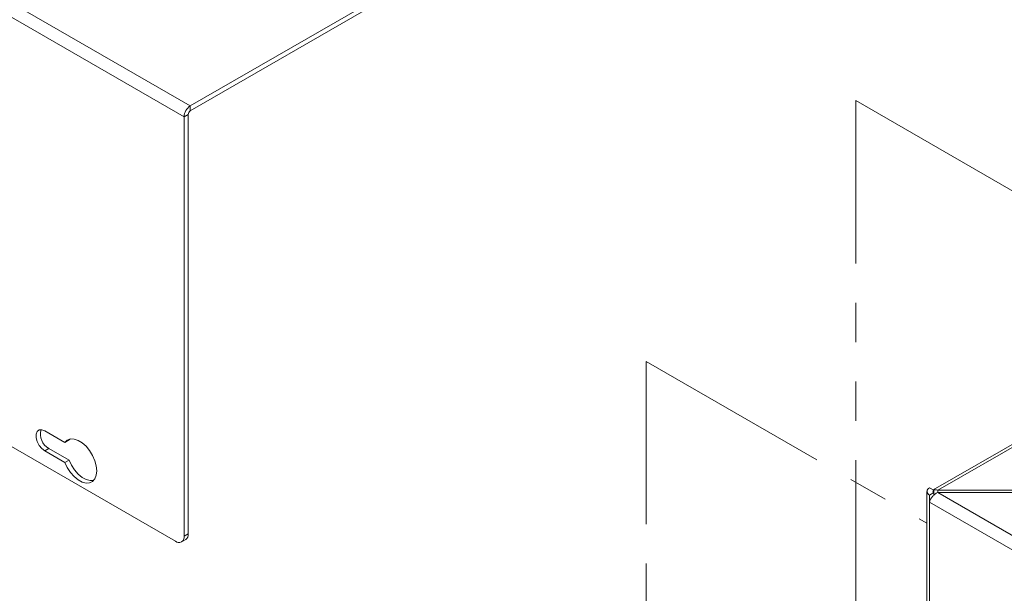
# Model space of a CAD drawing. Units: inches. Extents: x 3 to 99.2, y 1.4 to 64.8.
# Drawn here: x 53 to 60.5, y 52.1 to 56.5 of the extents above; entities that cross this region are included whole.
import ezdxf

# ---------------------------------------------------------------- set-up
doc = ezdxf.new("R2010")
doc.units = ezdxf.units.IN
doc.header["$LTSCALE"] = 6
doc.header["$MEASUREMENT"] = 0
doc.linetypes.add('PHANTOM', pattern=[0.5, 0.25, -0.05, 0.05, -0.05, 0.05, -0.05])

msp = doc.modelspace()

# ---------------------------------------------------------------- linework, layer by layer
at = {"color": 7, "linetype": 'Continuous', "lineweight": 15}
for p, q in [((54.3278, 55.8287), (61.1399, 59.7612)), ((54.3278, 55.7919), (61.1399, 59.7245)), ((47.9638, 59.5025), (54.3278, 55.8287)), ((47.9161, 59.4199), (54.2801, 55.746)), ((66.1642, 56.4684), (59.9871, 52.9025)), ((60.0216, 52.8996), (66.1642, 56.4456)), ((47.9824, 56.1083), (54.2138, 52.511)), ((54.3278, 55.7919), (54.3278, 55.8287)), ((54.3119, 55.7644), (54.2801, 55.746)), ((54.2801, 52.5493), (54.2801, 55.746)), ((54.3119, 52.5676), (54.3119, 55.7644)), ((53.2194, 53.3529), (53.3719, 53.2649)), ((53.4037, 53.2833), (53.3719, 53.2649)), ((53.4094, 53.2902), (53.4037, 53.2833)), ((53.2512, 53.2182), (53.2194, 53.1998)), ((53.2194, 53.1998), (53.3719, 53.1118)), ((53.2512, 53.2182), (53.4037, 53.1302)), ((53.4037, 53.1302), (53.3719, 53.1118)), ((59.9394, 52.891), (59.9394, 49.5994)), ((59.9909, 52.9002), (59.9591, 52.9186)), ((59.9909, 52.9002), (59.9909, 52.8819)), ((60.0216, 52.8996), (60.0216, 52.8825)), ((60.7217, 52.8996), (60.0216, 52.8996)), ((61.0198, 52.3063), (60.0216, 52.8825)), ((60.0216, 52.8825), (60.7217, 52.8825)), ((59.9909, 52.8819), (59.9591, 52.8635)), ((59.9591, 52.8084), (59.9591, 52.8635)), ((59.9591, 49.6269), (59.9591, 52.8084)), ((60.9721, 52.2236), (59.9591, 52.8084)), ((59.9909, 52.8819), (59.9909, 52.8623)), ((54.2606, 52.5063), (54.2925, 52.5247)), ((54.2801, 52.5493), (54.3119, 52.5676))]:
    msp.add_line(p, q, dxfattribs=at)
at = {"color": 7, "linetype": 'PHANTOM', "lineweight": 0}
for p, q in [((59.3985, 55.8692), (62.2623, 54.2159)), ((59.3985, 48.6294), (59.3985, 55.8692)), ((57.8016, 53.8826), (59.9394, 52.6485)), ((57.8016, 46.6428), (57.8016, 53.8826))]:
    msp.add_line(p, q, dxfattribs=at)
at = {"color": 7, "linetype": 'Continuous', "lineweight": 15, "flags": 128}
for points in [[(53.2194, 53.3529), (53.1967, 53.3614), (53.1768, 53.3596), (53.162, 53.3478), (53.1541, 53.3274), (53.1541, 53.3008), (53.162, 53.2713), (53.1768, 53.2423), (53.1967, 53.2175), (53.2194, 53.1998)], [(53.3719, 53.1118), (53.3906, 53.0726), (53.4146, 53.0361), (53.4425, 53.0046), (53.4728, 52.9797), (53.5038, 52.9629), (53.5336, 52.9551), (53.5607, 52.9567), (53.5836, 52.9676), (53.6008, 52.9872), (53.6116, 53.0145), (53.6153, 53.0478), (53.6116, 53.0854), (53.6008, 53.1252), (53.5836, 53.1648), (53.5607, 53.2021), (53.5336, 53.2349), (53.5038, 53.2616), (53.4728, 53.2804), (53.4425, 53.2905), (53.4146, 53.2912), (53.3906, 53.2825), (53.3719, 53.2649)], [(53.4037, 53.1302), (53.4225, 53.0909), (53.4465, 53.0545), (53.4744, 53.023), (53.5046, 52.9981), (53.5356, 52.9813), (53.5654, 52.9734), (53.5915, 52.9748)]]:
    msp.add_lwpolyline(points, dxfattribs=at)
at = {"color": 7, "linetype": 'Continuous', "lineweight": 15}
for centre, radius, start, end in [((54.3837, 55.7413), 0.1037, 122.60548, 177.39452), ((54.3464, 55.7628), 0.0346, 122.60548, 177.39452), ((53.3107, 53.3274), 0.1244, 163.88239, 241.43056), ((59.9696, 52.891), 0.0295, 110.78342, 249.21658), ((59.9944, 52.891), 0.00982, 110.78342, 249.21658), ((54.2396, 52.5427), 0.0409, 230.79671, 9.21404), ((54.2673, 52.5619), 0.045, 304.05635, 7.25583)]:
    msp.add_arc(centre, radius, start, end, dxfattribs=at)
for points, knots in [([(59.9591, 52.8084), (59.9607, 52.8142), (59.9639, 52.8261), (59.9755, 52.8458), (59.9911, 52.8637), (60.0074, 52.8762), (60.0178, 52.8808), (60.0216, 52.8825)], [0, 0, 0, 0, 0.213785, 0.432613, 0.651443, 0.870273, 1, 1, 1, 1]), ([(60.0216, 52.8996), (60.0152, 52.9016), (60.0039, 52.9052), (59.9942, 52.9028), (59.9901, 52.9017)], [0, 0, 0, 0, 0.5754568, 1, 1, 1, 1])]:
    msp.add_open_spline(points, degree=3, knots=knots, dxfattribs=at)

doc.saveas('drawing.dxf')
